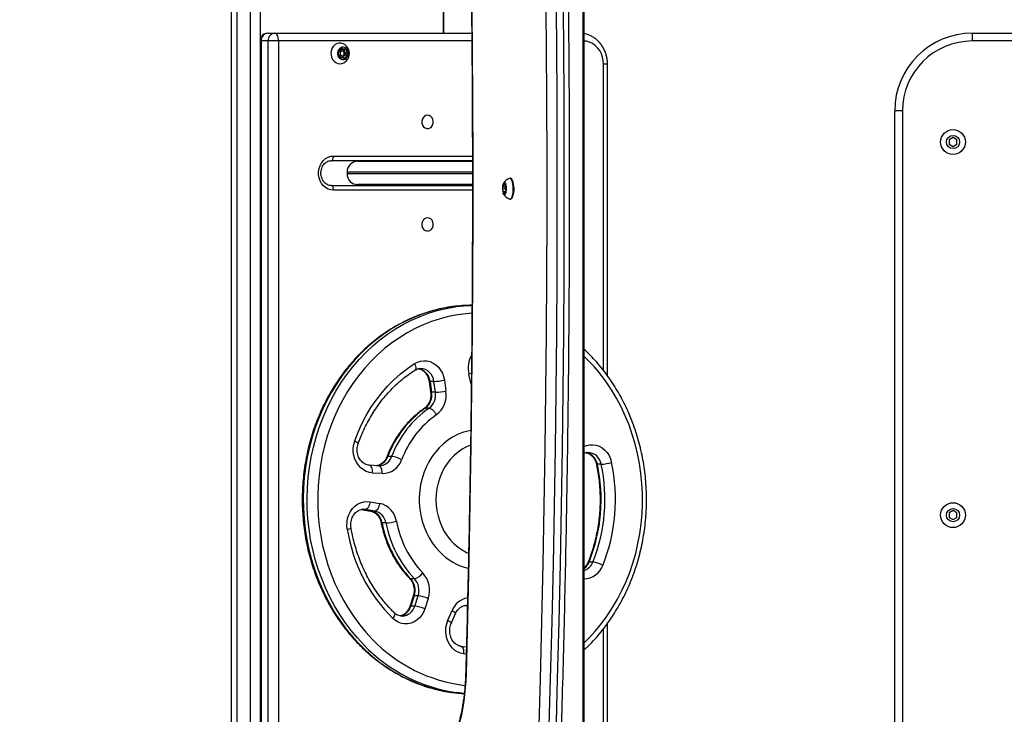
# Model space of a CAD drawing. Units: millimetres. Extents: x 750 to 12016, y 1289 to 6302.
# Drawn here: x 3145 to 3778, y 3070 to 3517 of the extents above; entities that cross this region are included whole.
import ezdxf

# ---------------------------------------------------------------- set-up
doc = ezdxf.new("R2010")
doc.units = ezdxf.units.MM
doc.header["$LTSCALE"] = 30
doc.header["$PDSIZE"] = -1
doc.layers.add('TIPTAP', color=6, linetype='Continuous')
doc.layers.add('TIPTAP_DIM', color=9, linetype='Continuous')
doc.dimstyles.new('14C69D08', dxfattribs={"dimscale": 100, "dimtxt": 1, "dimasz": 1, "dimexe": 1, "dimexo": 1, "dimgap": 1, "dimtad": 1, "dimdec": 0, "dimtxsty": 'Standard', "dimblk": 'OBLIQUE', "dimcen": 2.5, "dimdle": 1, "dimadec": 0, "dimazin": 0, "dimtfac": 1, "dimtdec": 0, "dimtmove": 0, "dimatfit": 3, "dimldrblk": 'OBLIQUE', "dimfxl": 0, "dimarcsym": 0})

# ---------------------------------------------------------------- blocks, each defined once
blk = doc.blocks.new('_Oblique')
at = {"color": 0, "linetype": 'ByBlock', "lineweight": -2}
blk.add_line((-0.5, -0.5), (0.5, 0.5), dxfattribs=at)
blk = doc.blocks.new('_D')
at = {"layer": 'Defpoints', "color": 0, "transparency": 16777216}
for p in [(5727.22, 5427.44), (951.88, 1389.44), (5727.22, 1389.44)]:
    blk.add_point(p, dxfattribs=at)
at = {"layer": 'TIPTAP_DIM', "color": 0, "linetype": 'ByBlock', "lineweight": -2, "transparency": 16777216}
for p, q in [((951.88, 5527.44), (951.88, 1289.44)), ((1051.88, 5427.44), (851.88, 5427.44)), ((1051.88, 1389.44), (851.88, 1389.44))]:
    blk.add_line(p, q, dxfattribs=at)
at = {"layer": 'TIPTAP_DIM', "color": 0, "lineweight": -2, "transparency": 16777216, "xscale": 100, "yscale": 100, "zscale": 100}
for p, rotation in [((951.88, 5427.44), 90), ((951.88, 1389.44), 270)]:
    blk.add_blockref('_Oblique', p, dxfattribs=dict(at, rotation=rotation))
at = {"layer": 'TIPTAP_DIM', "color": 0, "transparency": 16777216, "insert": (751.88, 3267.92), "char_height": 100, "attachment_point": 2, "rotation": 90}
blk.add_mtext('4038', dxfattribs=at)
blk = doc.blocks.new('MM133_Top')
at = {"layer": 'TIPTAP', "linetype": 'Continuous', "lineweight": 25}
for p, q in [((-1022.31, 504), (-1022.31, -496)), ((-1018.65, 504), (-1018.65, -496)), ((-795.97, -466), (-795.97, 474)), ((-795.28, -466), (-795.28, 474)), ((-1009.98, -422.76), (-1009.98, 430.76)), ((-1003.82, 427.37), (-1003.82, -419.37)), ((-885.83, 104), (-885.83, 362.45)), ((-885.64, 104), (-885.64, 362.35)), ((-998.76, 104), (-994.34, 104)), ((-994.34, 104), (-867.68, 104)), ((-545.6, 99), (-545.6, 104)), ((-545.6, 104), (-345.6, 104)), ((-1003.11, 99), (-1003.56, 99)), ((-998.69, 99), (-1003.11, 99)), ((-1003.11, 99), (-1003.11, -418.99)), ((-991.88, 99), (-998.69, 99)), ((-998.69, -416.55), (-998.69, 99)), ((-991.88, 99), (-991.88, -412.8)), ((-867.63, 99), (-991.88, 99)), ((-345.6, 99), (-545.6, 99)), ((-951.02, 92.5), (-952.25, 92.5)), ((-952.25, 89.5), (-951.02, 89.5)), ((-952.23, 94.42), (-951.27, 94.42)), ((-951.53, 93.84), (-950.2, 93.84)), ((-949.64, 93.45), (-950.34, 93.58)), ((-949.64, 93.45), (-948.32, 93.45)), ((-948.9, 90.02), (-949.35, 90.39)), ((-948.8, 91.39), (-949.3, 91.04)), ((-948.9, 90.02), (-947.58, 90.02)), ((-948.8, 91.39), (-947.48, 91.39)), ((-952.57, 87.77), (-951.76, 87.77)), ((-950.85, 88.16), (-952.18, 88.16)), ((-950.03, 88.16), (-950.51, 88.11)), ((-950.03, 88.16), (-948.7, 88.16)), ((-782.88, -113.01), (-782.88, 84)), ((-780.34, 84), (-782.88, 84)), ((-780.34, -116.36), (-780.34, 84)), ((-595.6, -466), (-595.6, 54)), ((-590.6, 54), (-595.6, 54)), ((-590.6, 54), (-590.6, -466)), ((-558.1, 36.89), (-560.6, 35.44)), ((-560.6, 35.44), (-560.6, 32.56)), ((-560.6, 32.56), (-558.1, 31.11)), ((-555.6, 35.44), (-558.1, 36.89)), ((-558.1, 31.11), (-555.6, 32.56)), ((-555.6, 32.56), (-555.6, 35.44)), ((-867.25, 22), (-958.08, 22)), ((-956.61, 25), (-867.25, 25)), ((-940.89, 21.66), (-867.23, 21.66)), ((-885.83, 21.66), (-885.83, 22)), ((-885.64, 21.66), (-885.64, 22)), ((-947.89, 14.66), (-947.89, 13.66)), ((-867.15, 14.66), (-947.89, 14.66)), ((-947.89, 13.66), (-867.1, 13.66)), ((-866.72, 6.66), (-940.89, 6.66)), ((-885.83, 6), (-885.83, 6.66)), ((-885.64, 6), (-885.64, 6.66)), ((-846.62, 7.08), (-847.16, 7.08)), ((-846.32, 6.75), (-845.71, 6.75)), ((-845.78, 7.02), (-846.03, 7.02)), ((-958.08, 6), (-867.23, 6)), ((-867.23, 3), (-956.61, 3)), ((-846.14, 4.06), (-847.74, 4.06)), ((-845.83, 5.4), (-847.64, 5.4)), ((-845.99, 1.9), (-847.51, 1.9)), ((-846.06, 1.25), (-846.91, 1.25)), ((-846.1, 0.5), (-846.48, 0.5)), ((-895.11, -119.9), (-894.11, -126.86)), ((-892, -120.01), (-894.46, -120.01)), ((-894.46, -120.01), (-893.46, -126.96)), ((-891, -126.96), (-892, -120.01)), ((-885.25, -119.19), (-884.25, -126.14)), ((-867.94, -121.67), (-869.49, -115.21)), ((-891, -126.96), (-893.46, -126.96)), ((-895.14, -137.2), (-897.6, -137.2)), ((-919.19, -168.31), (-921.65, -168.31)), ((-927.48, -174.25), (-933.61, -173.93)), ((-927.54, -174.25), (-927.24, -174.26)), ((-784.4, -173.28), (-786.86, -173.28)), ((-925.28, -179.24), (-931.42, -178.92)), ((-938.76, -202.29), (-932.69, -203.34)), ((-936.1, -202.3), (-938.55, -202.3)), ((-938.55, -202.3), (-932.48, -203.36)), ((-937.21, -202.19), (-937.4, -202.19)), ((-936.1, -202.3), (-937.21, -202.19)), ((-930.03, -203.36), (-936.1, -202.3)), ((-932.99, -197.36), (-926.92, -198.41)), ((-932.48, -203.36), (-932.69, -203.34)), ((-930.03, -203.36), (-932.48, -203.36)), ((-558.1, -203.11), (-560.6, -204.56)), ((-560.6, -204.56), (-560.6, -207.44)), ((-560.6, -207.44), (-558.1, -208.89)), ((-555.6, -204.56), (-558.1, -203.11)), ((-558.1, -208.89), (-555.6, -207.44)), ((-555.6, -207.44), (-555.6, -204.56)), ((-922.83, -211.04), (-925.29, -211.04)), ((-789.76, -236.18), (-792.22, -236.18)), ((-904.5, -246.92), (-906.95, -246.92)), ((-905.29, -258.08), (-907.45, -264.68)), ((-904.62, -257.88), (-906.78, -264.48)), ((-902.16, -257.88), (-904.62, -257.88)), ((-904.32, -264.48), (-902.16, -257.88)), ((-895.62, -259.64), (-897.78, -266.24)), ((-904.32, -264.48), (-906.78, -264.48)), ((-871.65, -264.2), (-870.46, -264.29)), ((-870.46, -264.1), (-871.39, -264.1)), ((-870.86, -264.06), (-871.03, -264.06)), ((-870.23, -264.1), (-870.86, -264.06)), ((-883, -273.65), (-880.25, -267.35)), ((-880.87, -275.65), (-878.13, -269.34)), ((-780.34, -466), (-780.34, -275.6)), ((-782.88, -466), (-782.88, -279)), ((-874.84, -290.29), (-871.14, -290.71)), ((-871.26, -295.47), (-872.91, -295.25))]:
    blk.add_line(p, q, dxfattribs=at)
at = {"layer": 'TIPTAP', "linetype": 'Continuous', "lineweight": 25, "flags": 128}
for points in [[(-824.54, -348.39), (-823.48, -311.4), (-822.53, -274.37), (-821.7, -237.31), (-820.99, -200.22), (-820.4, -163.12), (-819.92, -126), (-819.57, -88.87), (-819.33, -51.72), (-819.21, -14.58), (-819.21, 22.58), (-819.33, 59.72), (-819.57, 96.87), (-819.92, 134), (-820.4, 171.12), (-820.99, 208.22), (-821.7, 245.31), (-822.53, 282.37), (-823.48, 319.4), (-824.54, 356.39), (-825.73, 393.36), (-827.03, 430.28), (-828.45, 467.16), (-829.99, 504)], [(-823.64, 504), (-822.1, 467.16), (-820.69, 430.28), (-819.39, 393.36), (-818.2, 356.39), (-817.14, 319.39), (-816.19, 282.36), (-815.36, 245.3), (-814.65, 208.22), (-814.06, 171.12), (-813.59, 134), (-813.23, 96.87), (-813, 59.72), (-812.88, 22.57), (-812.88, -14.57), (-813, -51.72), (-813.23, -88.87), (-813.59, -126), (-814.06, -163.12), (-814.65, -200.22), (-815.36, -237.3), (-816.19, -274.36), (-817.14, -311.39), (-818.2, -348.39)], [(-813.46, -348.39), (-812.4, -311.39), (-811.45, -274.36), (-810.62, -237.3), (-809.91, -200.22), (-809.32, -163.12), (-808.85, -126), (-808.49, -88.87), (-808.26, -51.72), (-808.14, -14.57), (-808.14, 22.57), (-808.26, 59.72), (-808.49, 96.87), (-808.85, 134), (-809.32, 171.12), (-809.91, 208.22), (-810.62, 245.3), (-811.45, 282.36), (-812.4, 319.39), (-813.46, 356.39), (-814.65, 393.36), (-815.95, 430.28), (-817.36, 467.16), (-818.9, 504)], [(-871.34, 316.17), (-870.37, 279.52), (-869.52, 242.84), (-868.79, 206.14), (-868.19, 169.42), (-867.71, 132.68), (-867.34, 95.92), (-867.1, 59.16), (-866.98, 22.39), (-866.98, -14.39), (-867.1, -51.16), (-867.34, -87.92), (-867.71, -124.68), (-868.19, -161.42), (-868.79, -198.14), (-869.52, -234.84), (-870.37, -271.52), (-871.34, -308.17)], [(-991.88, 99), (-991.93, 99.98), (-992.07, 100.91), (-992.29, 101.78), (-992.6, 102.54), (-992.97, 103.16), (-993.4, 103.62), (-993.86, 103.9), (-994.34, 104)], [(-949.36, 96.73), (-950.24, 97.23), (-951.55, 97.63), (-952.9, 97.67), (-954.23, 97.35), (-955.45, 96.69), (-956.51, 95.72), (-957.35, 94.5), (-957.92, 93.09), (-958.19, 91.56), (-958.14, 90.01), (-957.79, 88.51), (-957.14, 87.14), (-956.24, 85.98), (-955.13, 85.1), (-953.87, 84.53), (-952.53, 84.31), (-951.18, 84.45), (-949.9, 84.94), (-949.36, 85.27)], [(-782.88, 84), (-783.04, 86.35), (-783.52, 88.64), (-784.3, 90.81), (-785.37, 92.82), (-786.71, 94.61), (-788.26, 96.14), (-790.01, 97.37), (-791.91, 98.27), (-793.9, 98.82), (-795.28, 98.98)], [(-952.25, 92.5), (-952.48, 92.48), (-952.75, 92.39)], [(-952.71, 89.6), (-952.53, 89.53), (-952.25, 89.5)], [(-949.95, 90.14), (-949.74, 90.68), (-949.73, 91.26), (-949.92, 91.81), (-950.27, 92.23), (-950.74, 92.47), (-951.25, 92.48), (-951.72, 92.26), (-952.09, 91.86), (-952.3, 91.32), (-952.31, 90.74), (-952.12, 90.19), (-951.77, 89.77), (-951.3, 89.53), (-950.79, 89.52), (-950.31, 89.74), (-949.95, 90.14)], [(-949.94, 90.15), (-949.68, 90.29), (-949.35, 90.39)], [(-949.3, 91.04), (-949.61, 91.2), (-949.74, 91.29)], [(-950.03, 88.16), (-950.02, 87.93), (-950.04, 87.85)], [(-896.09, 51.25), (-897.18, 51.06), (-898.17, 50.51), (-898.98, 49.65), (-899.53, 48.55), (-899.78, 47.32), (-899.7, 46.05), (-899.29, 44.88), (-898.6, 43.88), (-897.69, 43.17), (-896.64, 42.8), (-895.54, 42.8), (-894.48, 43.17), (-893.57, 43.88), (-892.88, 44.88), (-892.48, 46.05), (-892.4, 47.32), (-892.64, 48.55), (-893.19, 49.65), (-894, 50.51), (-895, 51.06), (-896.09, 51.25)], [(-956.61, 3), (-958.37, 3.19), (-960.07, 3.74), (-961.65, 4.65), (-963.06, 5.87), (-964.25, 7.37), (-965.18, 9.1), (-965.82, 10.99), (-966.15, 12.99), (-966.15, 15.01), (-965.82, 17.01), (-965.18, 18.9), (-964.25, 20.63), (-963.06, 22.13), (-961.65, 23.35), (-960.07, 24.26), (-958.37, 24.81), (-956.61, 25)], [(-958.08, 22), (-957.8, 22.06), (-957.52, 22.23), (-957.26, 22.51), (-957.04, 22.88), (-956.86, 23.33), (-956.72, 23.85), (-956.64, 24.41), (-956.61, 25)], [(-847.16, 7.08), (-847.16, 6.77), (-847.18, 6.46), (-847.23, 6.17), (-847.28, 5.92), (-847.36, 5.7), (-847.45, 5.54), (-847.54, 5.44), (-847.64, 5.4)], [(-847, 7.81), (-846.84, 7.94), (-846.67, 8), (-846.51, 7.99), (-846.34, 7.91), (-846.18, 7.77), (-846.03, 7.56), (-845.89, 7.29), (-845.76, 6.96)], [(-846.74, 7.5), (-846.76, 7.6), (-846.79, 7.68), (-846.82, 7.75), (-846.85, 7.8), (-846.89, 7.83), (-846.93, 7.84), (-846.96, 7.84), (-847, 7.81)], [(-846.03, 7.02), (-846.12, 6.87), (-846.22, 6.78), (-846.32, 6.75), (-846.42, 6.79), (-846.52, 6.88), (-846.6, 7.04), (-846.68, 7.25), (-846.74, 7.5)], [(-845.76, 6.96), (-845.79, 7.03), (-845.82, 7.09), (-845.86, 7.13), (-845.89, 7.14), (-845.93, 7.14), (-845.97, 7.12), (-846, 7.08), (-846.03, 7.02)], [(-843.26, -2.66), (-843.13, -2.69), (-842.64, -2.57), (-842.17, -2.1), (-841.74, -1.29), (-841.39, -0.2), (-841.12, 1.11), (-840.96, 2.58), (-840.92, 4.13), (-840.98, 5.67), (-841.16, 7.12), (-841.44, 8.4), (-841.81, 9.45), (-842.24, 10.2), (-842.72, 10.62), (-843.21, 10.68), (-843.26, 10.66)], [(-956.61, 3), (-956.64, 3.59), (-956.72, 4.15), (-956.86, 4.67), (-957.04, 5.12), (-957.26, 5.49), (-957.52, 5.77), (-957.8, 5.94), (-958.08, 6)], [(-847.64, 5.4), (-847.68, 5.39), (-847.72, 5.36), (-847.75, 5.31), (-847.78, 5.24), (-847.81, 5.16), (-847.83, 5.06), (-847.85, 4.96), (-847.86, 4.85)], [(-846.22, 0.19), (-846.38, 0.06), (-846.55, 0), (-846.72, 0.01), (-846.88, 0.09), (-847.04, 0.23), (-847.19, 0.44), (-847.34, 0.71), (-847.47, 1.04)], [(-847.47, 1.04), (-847.44, 0.97), (-847.41, 0.91), (-847.37, 0.87), (-847.33, 0.86), (-847.3, 0.86), (-847.26, 0.88), (-847.22, 0.92), (-847.19, 0.98)], [(-847.19, 0.98), (-847.1, 1.13), (-847.01, 1.22), (-846.9, 1.25), (-846.8, 1.21), (-846.71, 1.12), (-846.62, 0.96), (-846.55, 0.75), (-846.48, 0.5)], [(-846.48, 0.5), (-846.46, 0.4), (-846.44, 0.32), (-846.4, 0.25), (-846.37, 0.2), (-846.33, 0.17), (-846.3, 0.16), (-846.26, 0.16), (-846.22, 0.19)], [(-846.07, 0.92), (-846.06, 1.23), (-846.04, 1.54), (-846, 1.83), (-845.94, 2.08), (-845.86, 2.3), (-845.78, 2.46), (-845.68, 2.56), (-845.58, 2.6)], [(-845.58, 2.6), (-845.55, 2.61), (-845.51, 2.64), (-845.48, 2.69), (-845.44, 2.76), (-845.42, 2.84), (-845.4, 2.94), (-845.38, 3.04), (-845.37, 3.15)], [(-896.09, -14.75), (-897.18, -14.94), (-898.17, -15.49), (-898.98, -16.35), (-899.53, -17.45), (-899.78, -18.68), (-899.7, -19.95), (-899.29, -21.12), (-898.6, -22.12), (-897.69, -22.83), (-896.64, -23.2), (-895.54, -23.2), (-894.48, -22.83), (-893.57, -22.12), (-892.88, -21.12), (-892.48, -19.95), (-892.4, -18.68), (-892.64, -17.45), (-893.19, -16.35), (-894, -15.49), (-895, -14.94), (-896.09, -14.75)], [(-879.97, -71.86), (-880.88, -71.99), (-886.6, -73), (-892.28, -74.37), (-897.88, -76.07), (-903.39, -78.12), (-908.81, -80.5), (-914.1, -83.2), (-919.26, -86.23), (-924.27, -89.57), (-929.13, -93.21), (-933.8, -97.14), (-938.29, -101.35), (-942.58, -105.83), (-946.65, -110.57), (-950.5, -115.54), (-954.11, -120.75), (-957.47, -126.17), (-960.58, -131.78), (-963.42, -137.58), (-965.99, -143.55), (-968.29, -149.66), (-970.29, -155.9), (-972, -162.26), (-973.42, -168.72), (-974.53, -175.25), (-975.34, -181.84), (-975.84, -188.47), (-976.04, -195.12), (-975.93, -201.77), (-975.5, -208.41), (-974.78, -215.01), (-973.74, -221.56), (-972.41, -228.04), (-970.77, -234.42), (-968.84, -240.7), (-966.63, -246.85), (-964.13, -252.85), (-961.36, -258.7), (-958.32, -264.36), (-955.02, -269.84), (-951.48, -275.1), (-947.69, -280.14), (-943.68, -284.94), (-939.45, -289.49)], [(-936.99, -289.49), (-941.22, -284.94), (-945.23, -280.14), (-949.02, -275.1), (-952.56, -269.84), (-955.86, -264.36), (-958.9, -258.7), (-961.67, -252.85), (-964.17, -246.85), (-966.39, -240.7), (-968.31, -234.42), (-969.95, -228.04), (-971.28, -221.56), (-972.32, -215.01), (-973.05, -208.41), (-973.47, -201.77), (-973.58, -195.12), (-973.39, -188.47), (-972.88, -181.84), (-972.07, -175.25), (-970.96, -168.72), (-969.54, -162.26), (-967.83, -155.9), (-965.83, -149.66), (-963.54, -143.55), (-960.97, -137.58), (-958.12, -131.78), (-955.01, -126.17), (-951.65, -120.75), (-948.04, -115.54), (-944.19, -110.57), (-940.12, -105.83), (-935.83, -101.35), (-931.35, -97.14), (-926.67, -93.21), (-921.82, -89.57), (-916.8, -86.23), (-911.64, -83.2), (-906.35, -80.5), (-900.94, -78.12), (-895.42, -76.07), (-889.82, -74.37), (-884.15, -73), (-878.42, -71.99), (-877.64, -71.88)], [(-877.64, -71.88), (-872.65, -71.33), (-867.49, -71.04)], [(-867.53, -76.15), (-871.31, -76.45), (-876.93, -77.19), (-882.51, -78.27), (-888.03, -79.7), (-893.48, -81.48), (-898.83, -83.58), (-904.08, -86.02), (-909.2, -88.78), (-914.19, -91.86), (-919.02, -95.24), (-923.69, -98.91), (-928.18, -102.87), (-932.47, -107.11), (-936.56, -111.6), (-940.43, -116.34), (-944.07, -121.32), (-947.47, -126.51), (-950.62, -131.91), (-953.51, -137.5), (-956.14, -143.26), (-958.49, -149.17), (-960.55, -155.22), (-962.33, -161.39), (-963.82, -167.66), (-965, -174.02), (-965.89, -180.44), (-966.47, -186.9), (-966.75, -193.39), (-966.72, -199.89), (-966.38, -206.38), (-965.74, -212.84), (-964.79, -219.24), (-963.55, -225.58), (-962, -231.84), (-960.17, -237.98), (-958.04, -244.01), (-955.64, -249.89), (-952.96, -255.62), (-950.02, -261.17), (-946.82, -266.53), (-943.37, -271.68), (-939.68, -276.61), (-935.77, -281.31), (-931.64, -285.75)], [(-904.47, -108.52), (-902.57, -107.53), (-900.57, -106.91), (-898.5, -106.65), (-896.42, -106.77), (-894.39, -107.27), (-892.45, -108.14), (-890.66, -109.35), (-889.05, -110.86), (-887.68, -112.66), (-886.57, -114.68), (-885.75, -116.87), (-885.25, -119.19)], [(-795.28, -288.1), (-792.07, -284.89), (-787.99, -280.4), (-784.12, -275.66), (-780.48, -270.68), (-777.07, -265.49), (-773.92, -260.09), (-771.03, -254.5), (-768.41, -248.74), (-766.06, -242.83), (-763.99, -236.78), (-762.21, -230.61), (-760.73, -224.34), (-759.54, -217.98), (-758.66, -211.56), (-758.07, -205.1), (-757.8, -198.61), (-757.83, -192.11), (-758.16, -185.62), (-758.81, -179.16), (-759.75, -172.76), (-761, -166.42), (-762.54, -160.16), (-764.38, -154.02), (-766.5, -147.99), (-768.9, -142.11), (-771.58, -136.38), (-774.53, -130.83), (-777.73, -125.47), (-781.18, -120.32), (-784.86, -115.39), (-788.78, -110.69), (-792.91, -106.25), (-795.28, -103.9)], [(-942.92, -158.28), (-940.74, -152.64), (-938.27, -147.17), (-935.51, -141.89), (-932.46, -136.81), (-929.15, -131.96), (-925.59, -127.35), (-921.79, -123), (-917.76, -118.92), (-913.51, -115.15), (-909.08, -111.67), (-904.47, -108.52)], [(-904.47, -108.52), (-904.1, -109.38), (-903.85, -110.2), (-903.71, -110.95), (-903.69, -111.61), (-903.8, -112.16), (-904.03, -112.56), (-904.24, -112.74)], [(-898.2, -137.36), (-898.04, -137.28), (-897.6, -137.2)], [(-895.14, -137.2), (-894.62, -137.28), (-894.03, -137.52), (-893.4, -137.92), (-892.75, -138.45), (-892.11, -139.11), (-891.5, -139.85), (-890.94, -140.66), (-890.46, -141.49)], [(-868.33, -151.54), (-870.19, -151.93), (-873.55, -152.9), (-876.82, -154.22), (-879.98, -155.86), (-883, -157.81), (-885.86, -160.06), (-888.53, -162.6), (-891, -165.39), (-893.24, -168.43), (-895.24, -171.68), (-896.99, -175.12), (-898.46, -178.72), (-899.64, -182.46), (-900.54, -186.31), (-901.14, -190.23), (-901.43, -194.2), (-901.41, -198.18), (-901.09, -202.14), (-900.47, -206.06), (-899.54, -209.9), (-898.33, -213.62), (-896.83, -217.21), (-895.06, -220.64), (-893.04, -223.87), (-890.77, -226.88), (-888.28, -229.66)], [(-931.42, -178.92), (-933.48, -178.62), (-935.48, -177.95), (-937.35, -176.93), (-939.07, -175.57), (-940.57, -173.93), (-941.83, -172.02), (-942.8, -169.92), (-943.48, -167.66), (-943.83, -165.3), (-943.86, -162.92), (-943.55, -160.55), (-942.92, -158.28)], [(-942.92, -158.28), (-942.18, -158.65), (-941.57, -159), (-941.1, -159.33), (-940.79, -159.61), (-940.66, -159.85), (-940.67, -159.95)], [(-868.5, -161.02), (-870.93, -162.05), (-873.77, -163.59), (-876.46, -165.44), (-878.99, -167.59), (-881.31, -170.01), (-883.42, -172.69), (-885.29, -175.58), (-886.91, -178.68), (-888.25, -181.94), (-889.31, -185.33), (-890.07, -188.83), (-890.53, -192.4), (-890.69, -196), (-890.53, -199.6), (-890.07, -203.17), (-889.31, -206.67), (-888.25, -210.06), (-886.91, -213.32), (-885.29, -216.42), (-883.42, -219.31), (-881.31, -221.99), (-878.99, -224.41), (-876.46, -226.56), (-873.77, -228.41), (-870.93, -229.95), (-869.74, -230.49)], [(-795.28, -161.76), (-793.81, -161.19), (-791.77, -160.75), (-789.69, -160.69), (-787.63, -161.01), (-785.64, -161.7), (-783.77, -162.75), (-782.07, -164.12), (-780.58, -165.78), (-779.34, -167.7), (-778.37, -169.82), (-777.72, -172.08)], [(-922.33, -168.53), (-922.28, -168.46), (-922.05, -168.34), (-921.65, -168.31)], [(-931.42, -178.92), (-931.42, -177.95), (-931.53, -177.01), (-931.72, -176.15), (-932, -175.39), (-932.34, -174.77), (-932.75, -174.31), (-933.2, -174.02), (-933.61, -173.93)], [(-925.28, -179.24), (-925.29, -178.27), (-925.4, -177.33), (-925.59, -176.47), (-925.86, -175.71), (-926.21, -175.09), (-926.62, -174.63), (-927.07, -174.34), (-927.48, -174.25)], [(-786.86, -173.28), (-787.26, -173.25), (-787.48, -173.19), (-787.52, -173.13)], [(-947.76, -215.05), (-947.99, -212.67), (-947.89, -210.29), (-947.47, -207.95), (-946.72, -205.72), (-945.68, -203.66), (-944.37, -201.81), (-942.81, -200.22), (-941.06, -198.94), (-939.15, -197.99), (-937.13, -197.4), (-935.06, -197.19), (-932.99, -197.36)], [(-932.99, -197.36), (-933.16, -198.32), (-933.42, -199.25), (-933.76, -200.11), (-934.17, -200.85), (-934.62, -201.47), (-935.11, -201.93), (-935.6, -202.21), (-936.1, -202.3)], [(-926.92, -198.41), (-927.09, -199.38), (-927.35, -200.3), (-927.69, -201.16), (-928.1, -201.91), (-928.55, -202.52), (-929.04, -202.98), (-929.53, -203.26), (-930.03, -203.36)], [(-925.29, -211.04), (-925.69, -211.02), (-925.91, -210.96), (-925.95, -210.91)], [(-792.91, -236.41), (-792.86, -236.34), (-792.63, -236.22), (-792.22, -236.18)], [(-906.95, -246.92), (-907.38, -246.85), (-907.63, -246.68)], [(-905.29, -258.08), (-905.25, -258.01), (-905.02, -257.91), (-904.62, -257.88)], [(-907.45, -264.68), (-907.41, -264.61), (-907.18, -264.51), (-906.78, -264.48)], [(-897.78, -266.24), (-898.67, -268.4), (-899.84, -270.37), (-901.27, -272.1), (-902.92, -273.56), (-904.75, -274.69), (-906.71, -275.47), (-908.76, -275.89), (-910.84, -275.93), (-912.9, -275.59), (-914.88, -274.88), (-916.74, -273.81), (-918.44, -272.42)], [(-917.41, -268.83), (-917.36, -268.89), (-917.19, -269.25), (-917.17, -269.72), (-917.29, -270.3), (-917.55, -270.96), (-917.94, -271.68), (-918.44, -272.42)], [(-880.25, -267.35), (-879.54, -267.78), (-878.95, -268.2), (-878.5, -268.59), (-878.22, -268.93), (-878.11, -269.21), (-878.13, -269.34)], [(-872.91, -295.25), (-874.95, -294.77), (-876.9, -293.93), (-878.7, -292.74), (-880.32, -291.24), (-881.7, -289.46), (-882.83, -287.45), (-883.66, -285.26), (-884.18, -282.95), (-884.38, -280.57), (-884.24, -278.19), (-883.78, -275.86), (-883, -273.65)], [(-883, -273.65), (-882.29, -274.09), (-881.7, -274.51), (-881.25, -274.89), (-880.97, -275.23), (-880.85, -275.51), (-880.87, -275.65)], [(-874.66, -290.3), (-874.37, -290.38), (-873.94, -290.67), (-873.56, -291.12), (-873.26, -291.74), (-873.03, -292.49), (-872.9, -293.35), (-872.86, -294.28), (-872.91, -295.25)], [(-871.34, -308.17), (-871.52, -312.63), (-871.82, -317.03), (-872.23, -321.34), (-872.76, -325.53), (-873.39, -329.57), (-874.12, -333.43), (-874.95, -337.09), (-875.88, -340.53), (-876.89, -343.72), (-877.98, -346.64), (-879.15, -349.26), (-880.37, -351.58), (-881.66, -353.58), (-882.99, -355.24), (-884.36, -356.56), (-885.76, -357.51)], [(-871.59, -308.03), (-871.55, -308.08), (-871.34, -308.17)], [(-880.27, -320.09), (-876.64, -320.53), (-872.47, -320.85)], [(-872.46, -320.68), (-874.18, -320.53), (-877.5, -320.14)]]:
    blk.add_lwpolyline(points, dxfattribs=at)
at = {"layer": 'TIPTAP', "linetype": 'Continuous', "lineweight": 25}
for centre, radius in [((-558.1, 34), 8), ((-558.1, 34), 4.25), ((-558.1, -206), 8), ((-558.1, -206), 4.25)]:
    blk.add_circle(centre, radius, dxfattribs=at)
for centre, radius, start, end in [((-998.76, 99), 5, 90, 151.73762), ((-998.41, 99.3), 4.71, 94.22287, 183.67659), ((-993.99, 99.3), 4.71, 94.22287, 183.67659), ((-545.6, 54), 50, 90, 180), ((-950.52, 91.88), 3.12, 50.43944, 118.48525), ((-953.34, 91), 6.97, 328.79138, 55.2579), ((-545.6, 54), 45, 90, 180), ((-949.78, 90.95), 4.24, 174.76802, 229.75041), ((-949.98, 91.15), 4.02, 120.30671, 177.27606), ((-953.32, 91.32), 0.675, 103.17329, 178.51932), ((-953.29, 91.26), 0.713, 173.67109, 246.10429), ((-954.26, 89.13), 1.63, 339.28872, 65.22971), ((-951.91, 91), 1.65, 139.06925, 195.00014), ((-953.86, 93.48), 1.55, 284.38493, 13.19784), ((-951.63, 93.99), 0.738, 121.11805, 191.80483), ((-951.52, 95.08), 1.25, 228.65835, 269.56223), ((-951.93, 94.98), 1.52, 254.8661, 310.91581), ((-951.75, 94.12), 0.568, 32.44859, 117.68208), ((-950.21, 95.09), 1.25, 212.40453, 316.52016), ((-948.64, 88.49), 2.14, 146.52875, 188.76791), ((-948.25, 92.88), 2.2, 161.36234, 194.95742), ((-950.7, 93.7), 0.379, 341.31071, 20.52789), ((-948.52, 88.52), 1.55, 104.38493, 193.19784), ((-948.12, 92.87), 1.63, 159.28872, 245.22971), ((-950.4, 93.7), 0.803, 341.31896, 19.61686), ((-949.44, 90.73), 0.346, 285.74092, 65.84909), ((-948.89, 93.85), 0.558, 50.76857, 137.09334), ((-951.08, 90.85), 4.02, 300.30671, 357.27606), ((-949.1, 90.73), 0.731, 285.74092, 65.84909), ((-947.19, 88.52), 1.55, 104.38493, 193.19784), ((-951.28, 91.05), 4.24, 354.76802, 49.75041), ((-949.04, 93.7), 0.767, 340.4305, 49.25065), ((-946.8, 92.87), 1.63, 159.28872, 245.22971), ((-947.73, 90.68), 0.675, 283.17329, 358.51932), ((-947.77, 90.74), 0.713, 353.67109, 66.10429), ((-952.02, 88.3), 0.767, 160.4305, 229.25065), ((-952.58, 87), 1.53, 49.2471, 96.35571), ((-952.18, 86.95), 1.21, 90.158, 117.43164), ((-952.16, 88.15), 0.558, 230.76857, 317.09334), ((-950.53, 90.12), 3.12, 230.43944, 298.48525), ((-950.85, 86.91), 1.25, 32.40453, 136.52016), ((-949.31, 87.88), 0.568, 212.44859, 297.68208), ((-953.34, 91), 6.97, 304.7421, 328.79138), ((-949.43, 88.01), 0.738, 301.11805, 11.80483), ((-940.89, 14.66), 7, 90, 180), ((-940.89, 13.66), 7, 180, 270), ((-842.6, 4.93), 5.26, 146.84574, 180.92446), ((-841.2, 4), 6.97, 107.18958, 149.79253), ((-845.98, 7.21), 1.18, 149.56174, 186.22311), ((-855.54, 4.04), 10.21, 355.02474, 16.64081), ((-847.58, 6.43), 1.9, 349.87531, 16.24824), ((-854.6, 3.95), 14.21, 338.90461, 23.03002), ((-837.69, 3.96), 10.21, 175.02474, 196.64081), ((-846.4, 4.67), 1.47, 173.07992, 204.60505), ((-851.01, 2.63), 3.57, 348.15348, 23.51207), ((-845.65, 1.57), 1.9, 169.87531, 196.24824), ((-841.2, 4), 6.97, 210.20747, 252.81042), ((-850.63, 3.07), 5.26, 326.84574, 0.92446), ((-847.24, 0.79), 1.18, 329.56174, 6.22311), ((-843.58, 4.02), 2.62, 146.5353, 215.00297), ((-842.21, 5.37), 3.57, 168.15348, 203.51207), ((-846.82, 3.33), 1.47, 353.07992, 24.60505), ((-867.18, -165.96), 94.96, 90.00254, 97.73779), ((-853.17, -111.22), 16.8, 150.73801, 193.72603), ((-903.82, -120.96), 9.41, 5.79582, 79.74655), ((-901.08, -120.74), 9.11, 4.61145, 87.38498), ((-894.67, -119.21), 0.825, 237.44857, 284.6821), ((-894.07, -74.66), 45.4, 272.608, 281.2016), ((-873.68, -101.33), 14.49, 286.78401, 293.91014), ((-893.07, -81.61), 45.4, 272.608, 281.2016), ((-899.87, -128.75), 15.84, 306.43656, 9.47131), ((-903.87, -128.7), 10.56, 306.43656, 9.47131), ((-901.42, -128.7), 10.56, 306.43656, 9.47131), ((-893.67, -126.17), 0.82, 237.23368, 284.80444), ((-859.59, -191.42), 66.22, 125.02967, 159.56998), ((-857.13, -191.42), 66.22, 125.02967, 159.56998), ((-855.23, -191.76), 61.38, 125.02967, 159.56998), ((-930.03, -165.45), 8.85, 279.25051, 341.19771), ((-927.46, -165.53), 8.73, 271.50846, 341.45348), ((-925.12, -166.19), 13.05, 269.29362, 341.52206), ((-921.28, -186.22), 18.04, 61.76314, 83.32743), ((-796.01, -174.85), 9.28, 9.78351, 78.42847), ((-793.25, -174.61), 8.95, 8.57221, 88.16522), ((-892.2, -195.98), 107.76, 338.0951, 12.16113), ((-889.9, -195.96), 107.91, 338.1193, 12.13693), ((-786.48, -142.4), 30.94, 273.84114, 286.44277), ((-888.6, -195.98), 113.43, 338.0951, 12.16113), ((-929.94, -212.06), 13.97, 8.69008, 77.51192), ((-934.5, -212.45), 9.32, 8.69008, 77.51192), ((-932.04, -212.45), 9.32, 8.69008, 77.51192), ((-948.13, -209.87), 5.2, 274.08811, 303.17076), ((-844.9, -198.66), 104.15, 189.05349, 225.09066), ((-855.43, -197.96), 71.07, 190.60685, 223.53731), ((-924.9, -177.43), 33.68, 273.52488, 285.10359), ((-852.98, -197.96), 71.07, 190.60685, 223.53731), ((-851.38, -197.82), 65.87, 190.60685, 223.53731), ((-861.25, -203.61), 37.53, 223.93234, 256.67987), ((-798.32, -232.94), 9.15, 289.37929, 339.28649), ((-801.27, -232.6), 9.73, 307.96742, 338.42187), ((-795.61, -233.96), 12.99, 271.43027, 340.52496), ((-791.86, -253.29), 17.24, 60.44556, 83.00511), ((-915.04, -254.37), 11, 341.40303, 42.67201), ((-906.65, -238.09), 9.09, 283.69855, 325.80825), ((-912.58, -254.37), 11, 341.40303, 42.67201), ((-911.26, -254.38), 16.5, 341.40303, 42.67201), ((-904.25, -278.65), 20.88, 65.60811, 84.26065), ((-868, -272.14), 13.16, 100.28796, 158.61), ((-915.46, -262), 9.03, 280.97358, 344.08542), ((-912.88, -262.08), 8.89, 272.99897, 344.34542), ((-906.41, -285.25), 20.88, 65.60811, 84.26065), ((-865.16, -218.36), 102.85, 223.75392, 261.55145), ((-862.72, -218.39), 102.82, 223.75118, 261.73585), ((-860.5, -217.73), 98.43, 223.71742, 263.29828)]:
    blk.add_arc(centre, radius, start, end, dxfattribs=at)
for points, knots in [([(-815.5, -496), (-815.34, -492.11), (-814.68, -476.91), (-813.6, -450.38), (-812.31, -416.39), (-811.13, -382.37), (-810.04, -348.31), (-809.06, -314.22), (-808.17, -280.1), (-807.38, -245.96), (-806.7, -211.8), (-806.12, -177.62), (-805.63, -143.43), (-805.25, -109.22), (-804.97, -75), (-804.78, -40.78), (-804.7, -6.55), (-804.72, 27.68), (-804.84, 61.91), (-805.06, 96.13), (-805.38, 130.34), (-805.81, 164.55), (-806.33, 198.74), (-806.95, 232.91), (-807.67, 267.06), (-808.5, 301.19), (-809.42, 335.3), (-810.45, 369.38), (-811.57, 403.42), (-812.79, 437.44), (-814.1, 470.82), (-815.02, 493), (-815.49, 503.85), (-815.5, 504)], [0, 0, 0, 0, 0.011741, 0.045866, 0.07999, 0.114115, 0.148239, 0.182363, 0.216488, 0.250612, 0.284736, 0.318861, 0.352985, 0.387109, 0.421233, 0.455358, 0.489482, 0.523606, 0.55773, 0.591854, 0.625979, 0.660103, 0.694227, 0.728351, 0.762476, 0.7966, 0.830724, 0.864849, 0.898973, 0.933097, 0.967222, 0.99955, 1, 1, 1, 1]), ([(-871.59, 316.03), (-871.43, 310.17), (-870.96, 293.19), (-870.27, 265.06), (-869.53, 231.64), (-868.9, 198.2), (-868.37, 164.74), (-867.93, 131.27), (-867.6, 97.78), (-867.37, 64.29), (-867.24, 30.79), (-867.21, -2.71), (-867.28, -36.21), (-867.45, -69.71), (-867.72, -103.2), (-868.09, -136.68), (-868.57, -170.15), (-869.14, -203.6), (-869.81, -237.03), (-870.57, -269.86), (-871.19, -293.52), (-871.54, -306.04), (-871.59, -308.03)], [0, 0, 0, 0, 0.028217, 0.08183, 0.135443, 0.189057, 0.24267, 0.296284, 0.349897, 0.403511, 0.457124, 0.510738, 0.564351, 0.617965, 0.671578, 0.725192, 0.778805, 0.832419, 0.886032, 0.939646, 0.990438, 1, 1, 1, 1]), ([(-780.34, 84), (-780.35, 84.49), (-780.37, 85.83), (-780.65, 88), (-781.25, 90.46), (-782.13, 92.82), (-783.27, 95.04), (-784.66, 97.08), (-786.28, 98.91), (-788.09, 100.5), (-790.07, 101.82), (-792.19, 102.83), (-793.94, 103.45), (-794.99, 103.62), (-795.28, 103.66)], [0, 0, 0, 0, 0.0533348, 0.1451381, 0.2370566, 0.3289984, 0.4208948, 0.5126553, 0.6041697, 0.6953193, 0.785996, 0.8761258, 0.9656896, 1, 1, 1, 1]), ([(-958.08, 6), (-958.27, 6.01), (-958.88, 6.02), (-959.92, 6.27), (-961.14, 6.86), (-962.24, 7.75), (-963.18, 8.87), (-963.91, 10.19), (-964.42, 11.66), (-964.67, 13.21), (-964.67, 14.78), (-964.42, 16.33), (-963.93, 17.77), (-963.22, 19.07), (-962.33, 20.16), (-961.29, 21.03), (-960.14, 21.64), (-959.06, 21.95), (-958.37, 21.99), (-958.08, 22)], [0, 0, 0, 0, 0.027962, 0.094526, 0.160334, 0.224412, 0.286928, 0.348394, 0.40924, 0.469732, 0.530015, 0.590169, 0.650243, 0.710342, 0.770651, 0.831486, 0.893316, 0.956685, 1, 1, 1, 1]), ([(-841.64, 9.84), (-841.66, 9.89), (-841.82, 10.19), (-842.17, 10.49), (-842.72, 10.76), (-843.08, 10.68), (-843.24, 10.64)], [0, 0, 0, 0, 0.069443, 0.42842, 0.735208, 1, 1, 1, 1]), ([(-843.68, -2.44), (-843.68, -2.44), (-843.54, -2.6), (-843.15, -2.73), (-842.56, -2.71), (-842.03, -2.39), (-841.65, -1.96), (-841.46, -1.54), (-841.39, -1.38)], [0, 0, 0, 0, 0.001963, 0.210256, 0.413038, 0.623001, 0.849212, 1, 1, 1, 1]), ([(-880.13, -71.91), (-880.66, -71.97), (-883.03, -72.25), (-887.18, -73.06), (-892.57, -74.34), (-897.89, -75.96), (-903.14, -77.87), (-908.3, -80.08), (-913.35, -82.58), (-918.29, -85.38), (-923.09, -88.45), (-927.76, -91.79), (-932.27, -95.4), (-936.62, -99.26), (-940.8, -103.37), (-944.79, -107.71), (-948.58, -112.28), (-952.16, -117.06), (-955.53, -122.04), (-958.68, -127.21), (-961.6, -132.55), (-964.27, -138.06), (-966.7, -143.71), (-968.88, -149.49), (-970.8, -155.39), (-972.46, -161.39), (-973.85, -167.49), (-974.97, -173.65), (-975.82, -179.87), (-976.39, -186.13), (-976.69, -192.42), (-976.71, -198.72), (-976.45, -205), (-975.91, -211.27), (-975.1, -217.5), (-974.02, -223.67), (-972.66, -229.78), (-971.04, -235.8), (-969.16, -241.72), (-967.01, -247.52), (-964.61, -253.19), (-961.97, -258.72), (-959.08, -264.09), (-955.96, -269.29), (-952.62, -274.3), (-949.06, -279.11), (-945.28, -283.71), (-942.27, -287.05), (-940.51, -288.85), (-940.12, -289.25)], [0, 0, 0, 0, 0.006405, 0.028225, 0.050048, 0.071877, 0.093712, 0.115556, 0.137409, 0.159272, 0.181145, 0.203028, 0.224922, 0.246825, 0.268739, 0.290661, 0.312592, 0.334531, 0.356477, 0.378429, 0.400387, 0.422349, 0.444316, 0.466287, 0.488261, 0.510237, 0.532215, 0.554196, 0.576178, 0.598162, 0.620146, 0.642131, 0.664117, 0.686104, 0.70809, 0.730077, 0.752063, 0.774048, 0.796033, 0.818016, 0.839998, 0.861977, 0.883953, 0.905926, 0.927895, 0.949858, 0.971816, 0.993768, 1, 1, 1, 1]), ([(-795.28, -292.61), (-794.72, -292.09), (-792.72, -290.26), (-789.47, -286.87), (-785.55, -282.44), (-781.85, -277.78), (-778.35, -272.92), (-775.07, -267.86), (-772.01, -262.62), (-769.2, -257.21), (-766.62, -251.65), (-764.29, -245.94), (-762.22, -240.11), (-760.41, -234.16), (-758.86, -228.12), (-757.58, -222), (-756.57, -215.81), (-755.83, -209.57), (-755.37, -203.29), (-755.19, -197), (-755.28, -190.71), (-755.65, -184.42), (-756.3, -178.17), (-757.23, -171.96), (-758.42, -165.81), (-759.89, -159.74), (-761.62, -153.76), (-763.61, -147.89), (-765.86, -142.14), (-768.36, -136.52), (-771.1, -131.06), (-774.09, -125.76), (-777.3, -120.64), (-780.74, -115.71), (-784.38, -110.98), (-788.24, -106.47), (-791.87, -102.59), (-794.29, -100.32), (-795.28, -99.38)], [0, 0, 0, 0, 0.011235, 0.039661, 0.068099, 0.096547, 0.125004, 0.153471, 0.181945, 0.210426, 0.238913, 0.267406, 0.295902, 0.324403, 0.352907, 0.381413, 0.409922, 0.438433, 0.466945, 0.495459, 0.523974, 0.552489, 0.581005, 0.60952, 0.638036, 0.666551, 0.695065, 0.723578, 0.752088, 0.780596, 0.809101, 0.837602, 0.866098, 0.894588, 0.923071, 0.951547, 0.980013, 1, 1, 1, 1]), ([(-940.67, -159.95), (-940.35, -159.08), (-939.43, -156.54), (-937.7, -152.41), (-935.42, -147.62), (-932.9, -143), (-930.15, -138.56), (-927.19, -134.3), (-924.02, -130.25), (-920.66, -126.42), (-917.12, -122.81), (-913.4, -119.45), (-909.52, -116.34), (-906.43, -114.15), (-904.65, -113), (-904.24, -112.74)], [0, 0, 0, 0, 0.043677, 0.128184, 0.212702, 0.297235, 0.381787, 0.466364, 0.55097, 0.635611, 0.720293, 0.805024, 0.889808, 0.974653, 1, 1, 1, 1]), ([(-904.24, -112.74), (-904.06, -112.63), (-903.47, -112.28), (-902.41, -111.87), (-901.39, -111.63), (-900.79, -111.67), (-900.65, -111.68)], [0, 0, 0, 0, 0.1533619, 0.5135748, 0.8824825, 1, 1, 1, 1]), ([(-901.81, -111.8), (-901.45, -111.87), (-900.63, -112.05), (-899.41, -112.69), (-898.19, -113.63), (-897.12, -114.82), (-896.25, -116.22), (-895.58, -117.77), (-895.25, -119.04), (-895.14, -119.76), (-895.11, -119.9)], [0, 0, 0, 0, 0.117843, 0.269076, 0.41476, 0.555844, 0.693876, 0.830071, 0.965204, 1, 1, 1, 1]), ([(-894.11, -126.86), (-894.08, -127.13), (-893.97, -127.96), (-893.97, -129.4), (-894.21, -131.12), (-894.68, -132.76), (-895.37, -134.26), (-896.25, -135.58), (-897.21, -136.63), (-897.89, -137.14), (-898.2, -137.36)], [0, 0, 0, 0, 0.063974, 0.201203, 0.338398, 0.475438, 0.612534, 0.750043, 0.888573, 1, 1, 1, 1]), ([(-898.2, -137.36), (-898.83, -137.81), (-900.63, -139.07), (-903.48, -141.35), (-906.67, -144.28), (-909.67, -147.44), (-912.48, -150.84), (-915.07, -154.44), (-917.45, -158.24), (-919.59, -162.21), (-921.19, -165.67), (-922.04, -167.81), (-922.33, -168.53)], [0, 0, 0, 0, 0.060259, 0.170312, 0.280447, 0.390698, 0.501055, 0.61151, 0.722051, 0.832666, 0.943345, 1, 1, 1, 1]), ([(-933.61, -173.93), (-933.8, -173.91), (-934.46, -173.86), (-935.57, -173.57), (-936.91, -172.91), (-938.13, -171.97), (-939.19, -170.78), (-940.07, -169.39), (-940.74, -167.83), (-941.18, -166.16), (-941.38, -164.42), (-941.32, -162.68), (-941.06, -161.17), (-940.78, -160.29), (-940.67, -159.95)], [0, 0, 0, 0, 0.039321, 0.138916, 0.236433, 0.330379, 0.421344, 0.510325, 0.598112, 0.685208, 0.771902, 0.858351, 0.944652, 1, 1, 1, 1]), ([(-922.33, -168.53), (-922.43, -168.77), (-922.74, -169.52), (-923.4, -170.67), (-924.36, -171.89), (-925.47, -172.87), (-926.68, -173.6), (-927.81, -174.06), (-928.54, -174.14), (-928.84, -174.18)], [0, 0, 0, 0, 0.073469, 0.232127, 0.391396, 0.55239, 0.716431, 0.885193, 1, 1, 1, 1]), ([(-795.28, -166.14), (-795.28, -166.14), (-794.85, -165.92), (-794.06, -165.74), (-793.28, -165.71), (-792.95, -165.7)], [0, 0, 0, 0, 0.009112, 0.571671, 1, 1, 1, 1]), ([(-794.15, -165.81), (-793.97, -165.84), (-793.33, -165.92), (-792.26, -166.38), (-790.98, -167.19), (-789.84, -168.29), (-788.88, -169.59), (-788.13, -171.06), (-787.72, -172.27), (-787.56, -172.96), (-787.52, -173.13)], [0, 0, 0, 0, 0.0605633, 0.2227911, 0.3795098, 0.5307207, 0.6779858, 0.8227934, 0.9574963, 1, 1, 1, 1]), ([(-787.52, -173.13), (-787.33, -174.05), (-786.78, -176.73), (-786.06, -181.25), (-785.46, -186.67), (-785.13, -192.13), (-785.07, -197.6), (-785.29, -203.06), (-785.77, -208.5), (-786.53, -213.9), (-787.55, -219.24), (-788.84, -224.5), (-790.39, -229.66), (-791.79, -233.62), (-792.68, -235.84), (-792.91, -236.41)], [0, 0, 0, 0, 0.0436, 0.127906, 0.212218, 0.296522, 0.380823, 0.465119, 0.549413, 0.633705, 0.717998, 0.802292, 0.886589, 0.970892, 1, 1, 1, 1]), ([(-945.29, -214.21), (-945.33, -213.95), (-945.45, -213.11), (-945.49, -211.68), (-945.29, -209.95), (-944.86, -208.29), (-944.2, -206.77), (-943.35, -205.41), (-942.34, -204.26), (-941.21, -203.34), (-939.97, -202.67), (-938.66, -202.28), (-937.74, -202.15), (-937.27, -202.2), (-937.25, -202.2)], [0, 0, 0, 0, 0.043225, 0.135997, 0.228738, 0.321362, 0.413994, 0.506855, 0.600323, 0.694993, 0.791706, 0.891465, 0.995002, 1, 1, 1, 1]), ([(-932.69, -203.34), (-932.5, -203.37), (-931.86, -203.5), (-930.77, -203.93), (-929.49, -204.74), (-928.35, -205.82), (-927.38, -207.12), (-926.61, -208.61), (-926.16, -209.9), (-926, -210.69), (-925.95, -210.91)], [0, 0, 0, 0, 0.06295, 0.220195, 0.373178, 0.520769, 0.664458, 0.805707, 0.945526, 1, 1, 1, 1]), ([(-917.41, -268.83), (-918.03, -268.23), (-919.84, -266.44), (-922.72, -263.29), (-925.97, -259.31), (-929.02, -255.13), (-931.85, -250.75), (-934.46, -246.19), (-936.85, -241.46), (-938.99, -236.59), (-940.88, -231.58), (-942.53, -226.45), (-943.91, -221.22), (-944.78, -217.12), (-945.19, -214.77), (-945.29, -214.21)], [0, 0, 0, 0, 0.043524, 0.128225, 0.2129, 0.29753, 0.38212, 0.466675, 0.551201, 0.635702, 0.720183, 0.804646, 0.889095, 0.973532, 1, 1, 1, 1]), ([(-925.95, -210.91), (-925.78, -211.72), (-925.3, -214.05), (-924.29, -217.84), (-922.85, -222.21), (-921.15, -226.46), (-919.2, -230.57), (-917.01, -234.52), (-914.58, -238.29), (-911.93, -241.86), (-909.58, -244.63), (-908.11, -246.18), (-907.63, -246.68)], [0, 0, 0, 0, 0.059969, 0.171048, 0.282143, 0.393222, 0.504279, 0.615303, 0.726283, 0.837208, 0.948065, 1, 1, 1, 1]), ([(-792.91, -236.41), (-793.01, -236.64), (-793.33, -237.39), (-794.02, -238.51), (-794.73, -239.44), (-795.19, -239.82), (-795.28, -239.9)], [0, 0, 0, 0, 0.170221, 0.53819, 0.907715, 1, 1, 1, 1]), ([(-907.63, -246.68), (-907.48, -246.85), (-906.97, -247.39), (-906.22, -248.47), (-905.49, -249.98), (-904.98, -251.62), (-904.71, -253.34), (-904.69, -255.09), (-904.89, -256.69), (-905.17, -257.66), (-905.29, -258.08)], [0, 0, 0, 0, 0.062939, 0.203899, 0.343522, 0.481857, 0.619443, 0.75658, 0.893446, 1, 1, 1, 1]), ([(-907.45, -264.68), (-907.54, -264.93), (-907.81, -265.7), (-908.42, -266.9), (-909.33, -268.19), (-910.39, -269.26), (-911.56, -270.08), (-912.67, -270.61), (-913.39, -270.75), (-913.68, -270.8)], [0, 0, 0, 0, 0.074052, 0.233557, 0.393517, 0.554851, 0.718737, 0.886762, 1, 1, 1, 1]), ([(-878.13, -269.34), (-878.02, -269.11), (-877.68, -268.38), (-876.98, -267.27), (-875.97, -266.12), (-874.83, -265.21), (-873.6, -264.54), (-872.29, -264.14), (-871.38, -264.03), (-870.91, -264.06), (-870.89, -264.06)], [0, 0, 0, 0, 0.068455, 0.216662, 0.36558, 0.516422, 0.670529, 0.829497, 0.994488, 1, 1, 1, 1]), ([(-912.42, -270.92), (-912.64, -270.93), (-913.33, -270.96), (-914.48, -270.68), (-915.83, -270.09), (-916.8, -269.41), (-917.3, -268.94), (-917.41, -268.83)], [0, 0, 0, 0, 0.124683, 0.397968, 0.666413, 0.92522, 1, 1, 1, 1]), ([(-874.67, -290.3), (-874.86, -290.27), (-875.51, -290.16), (-876.6, -289.77), (-877.9, -289), (-879.06, -287.95), (-880.06, -286.68), (-880.86, -285.22), (-881.44, -283.61), (-881.78, -281.91), (-881.88, -280.16), (-881.72, -278.42), (-881.37, -276.9), (-881.02, -276.02), (-880.87, -275.65)], [0, 0, 0, 0, 0.039301, 0.137905, 0.233941, 0.326522, 0.416522, 0.504887, 0.592289, 0.679134, 0.765651, 0.851968, 0.938162, 1, 1, 1, 1]), ([(-940.12, -289.25), (-939.38, -289.99), (-937.26, -292.12), (-933.62, -295.45), (-929.15, -299.14), (-924.52, -302.57), (-919.75, -305.73), (-914.84, -308.61), (-909.81, -311.2), (-904.68, -313.51), (-899.45, -315.51), (-894.14, -317.21), (-888.77, -318.59), (-884.19, -319.55), (-881.4, -319.92), (-880.43, -320.04)], [0, 0, 0, 0, 0.044525, 0.127575, 0.210607, 0.293603, 0.376561, 0.459478, 0.542354, 0.625188, 0.707981, 0.790735, 0.873453, 0.956139, 1, 1, 1, 1]), ([(-871.59, -308.03), (-871.62, -308.73), (-871.68, -310.78), (-871.86, -314.14), (-872.17, -318.07), (-872.57, -321.9), (-873.06, -325.61), (-873.64, -329.18), (-874.29, -332.57), (-875.02, -335.78), (-875.81, -338.77), (-876.66, -341.51), (-877.56, -344.01), (-878.48, -346.22), (-879.41, -348.14), (-880.34, -349.75), (-881.23, -351.05), (-882.06, -352.03), (-882.77, -352.7), (-883.2, -353), (-883.39, -353.11), (-883.43, -353.13)], [0, 0, 0, 0, 0.030797, 0.089407, 0.147977, 0.206469, 0.264852, 0.323092, 0.381148, 0.438973, 0.496506, 0.553676, 0.610395, 0.666563, 0.722064, 0.776786, 0.830645, 0.883647, 0.936005, 0.986532, 1, 1, 1, 1])]:
    blk.add_open_spline(points, degree=3, knots=knots, dxfattribs=at)

msp = doc.modelspace()

# ---------------------------------------------------------------- block references
msp.add_blockref('MM133_Top', (4303.25, 3404.44))

# ---------------------------------------------------------------- dimensions: what is measured, and where the dimension line sits
at = {"layer": 'TIPTAP_DIM'}
dim = msp.add_linear_dim(base=(951.88, 1389.44), p1=(5727.22, 5427.44), p2=(5727.22, 1389.44), angle=90, dimstyle='14C69D08', dxfattribs=at)
dim.commit()
dim.dimension.update_dxf_attribs({"geometry": '_D', "text_midpoint": (951.88, 3267.92), "dimtype": 160})

doc.saveas('drawing.dxf')
